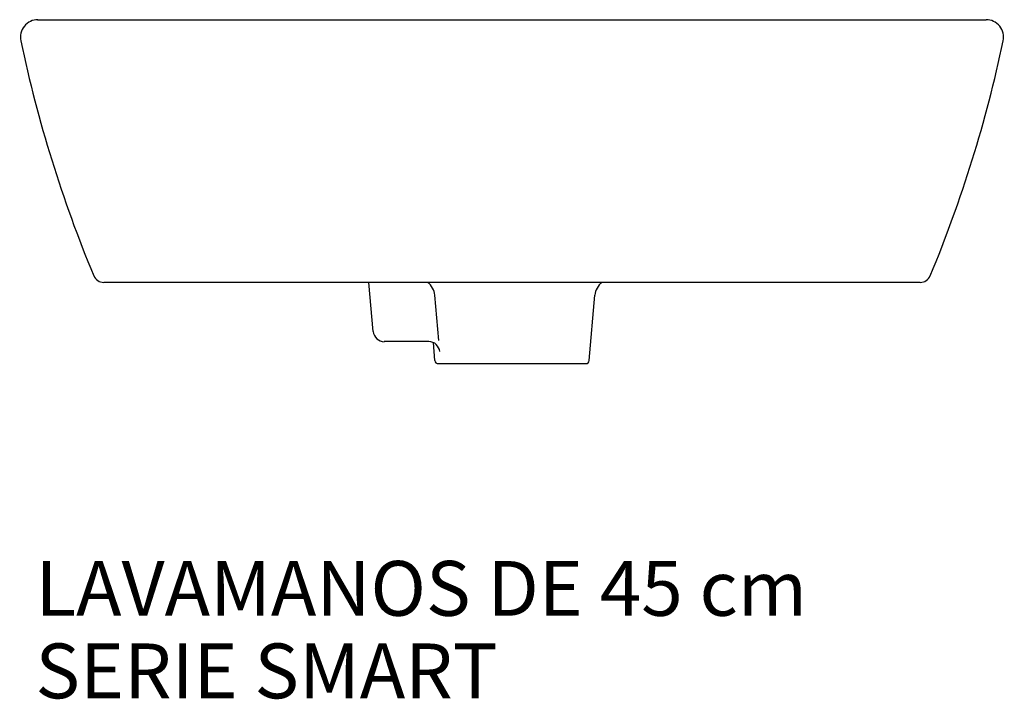
# Model space of a CAD drawing. Units: millimetres. Extents: x 13 to 462, y 17 to 327.
import ezdxf

# ---------------------------------------------------------------- set-up
doc = ezdxf.new("R2010")
doc.units = ezdxf.units.MM
doc.styles.get("Standard").update_dxf_attribs({"font": 'ARIAL.TTF'})

# ---------------------------------------------------------------- blocks, each defined once
blk = doc.blocks.new('25090_A')
for p, q in [((20.9, 326.69), (453.22, 326.7)), ((423.21, 206.94), (51.18, 206.94)), ((173.97, 184.54), (172.01, 206.94)), ((203.85, 180.39), (202.03, 201.13)), ((272.31, 171.3), (274.92, 201.13)), ((199.3, 179.94), (178.95, 179.94)), ((202.07, 171.3), (201.35, 179.5)), ((203.57, 169.94), (270.82, 169.94))]:
    blk.add_line(p, q)
for centre, radius, start, end in [((21.17, 318.7), 8, 89.9994, 191.8839), ((453.22, 318.7), 8, 348.1161, 90.0006), ((600.48, 440.61), 600, 191.88392, 202.60174), ((-126.1, 440.61), 600, 337.39826, 348.11608), ((51.18, 211.94), 5, 202.6017, 270), ((194.06, 200.43), 8, 5, 54.4004), ((282.89, 200.43), 8, 125.5996, 175), ((423.21, 211.94), 5, 270, 337.3983), ((178.97, 184.95), 5.02, 184.6641, 269.8084), ((199.3, 174.94), 5, 5, 90), ((203.57, 171.44), 1.5, 185, 270), ((270.82, 171.44), 1.5, 270, 355)]:
    blk.add_arc(centre, radius, start, end)

msp = doc.modelspace()

# ---------------------------------------------------------------- block references
msp.add_blockref('25090_A', (0, 0))

# ---------------------------------------------------------------- texts
for s, p in [('LAVAMANOS DE 45 cm ', (20, 54.98)), ('SERIE SMART', (20, 17.36))]:
    msp.add_text(s, height=25).set_placement(p)

doc.saveas('drawing.dxf')
